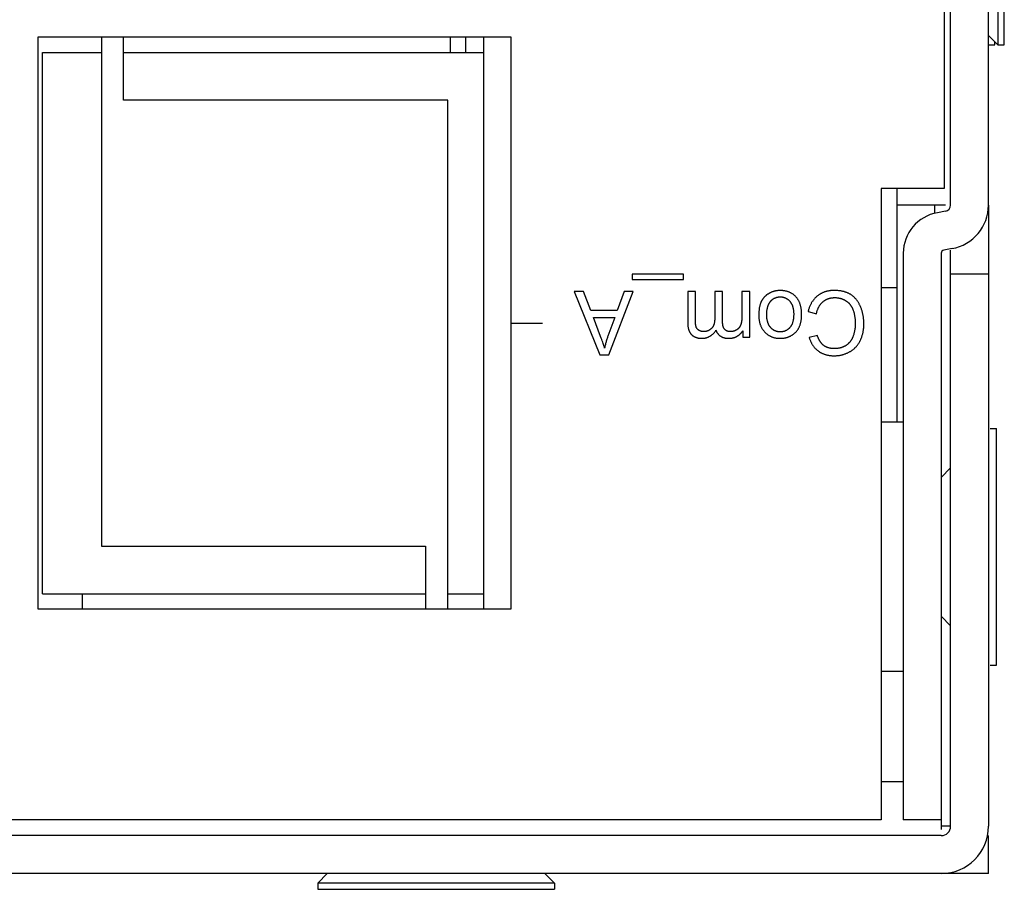
# Model space of a CAD drawing. Units: millimetres. Extents: x 16317 to 18399, y 1968 to 3440.
# Drawn here: x 17284 to 17315, y 2275 to 2302 of the extents above; entities that cross this region are included whole.
import ezdxf

# ---------------------------------------------------------------- set-up
doc = ezdxf.new("R2010")
doc.units = ezdxf.units.MM
doc.layers.add('02___PRT_ALL_AXES', color=7, linetype='Continuous')

msp = doc.modelspace()

# ---------------------------------------------------------------- linework, layer by layer
at = {"color": 0, "linetype": 'Continuous'}
for p, q in [((17313.092, 2296.516), (17313.092, 2361.941)), ((17314.292, 2296.516), (17314.292, 2361.941)), ((17312.892, 2359.941), (17312.892, 2297.041)), ((17314.592, 2309.091), (17314.592, 2301.591)), ((17314.792, 2301.591), (17314.792, 2309.091)), ((17284.192, 2301.841), (17299.162, 2301.841)), ((17284.192, 2283.711), (17284.192, 2301.841)), ((17286.192, 2301.841), (17286.192, 2285.711)), ((17286.892, 2299.841), (17286.892, 2301.841)), ((17297.251, 2301.344), (17297.251, 2301.841)), ((17297.734, 2301.344), (17297.734, 2301.841)), ((17298.292, 2301.841), (17298.292, 2283.711)), ((17299.162, 2301.841), (17299.162, 2283.711)), ((17314.292, 2301.891), (17314.592, 2301.591)), ((17314.292, 2301.591), (17314.492, 2301.591)), ((17314.492, 2301.591), (17314.492, 2301.691)), ((17314.592, 2301.591), (17314.792, 2301.591)), ((17284.322, 2301.344), (17286.192, 2301.344)), ((17284.322, 2284.199), (17284.322, 2301.344)), ((17286.892, 2301.344), (17298.292, 2301.344)), ((17297.162, 2299.841), (17286.892, 2299.841)), ((17297.162, 2283.711), (17297.162, 2299.841)), ((17312.892, 2297.041), (17310.892, 2297.041)), ((17310.892, 2297.041), (17310.892, 2277.041)), ((17311.392, 2297.041), (17311.392, 2289.641)), ((17312.927, 2296.516), (17311.382, 2296.516)), ((17312.592, 2296.274), (17312.592, 2296.516)), ((17314.292, 2296.516), (17314.292, 2276.841)), ((17312.927, 2296.319), (17312.671, 2296.274)), ((17311.592, 2294.988), (17311.592, 2277.041)), ((17312.792, 2294.988), (17312.792, 2276.739)), ((17313.136, 2295.137), (17312.88, 2295.092)), ((17313.092, 2276.841), (17313.092, 2295.092)), ((17304.626, 2294.332), (17302.999, 2294.332)), ((17302.999, 2294.332), (17302.999, 2294.154)), ((17304.626, 2294.154), (17304.626, 2294.332)), ((17313.092, 2294.341), (17314.292, 2294.341)), ((17302.999, 2294.154), (17304.626, 2294.154)), ((17301.464, 2293.776), (17301.162, 2293.776)), ((17301.162, 2293.776), (17301.981, 2291.776)), ((17301.697, 2293.171), (17301.464, 2293.776)), ((17302.266, 2291.776), (17303.034, 2293.776)), ((17302.753, 2293.776), (17302.533, 2293.171)), ((17303.034, 2293.776), (17302.753, 2293.776)), ((17305.008, 2293.776), (17304.764, 2293.776)), ((17304.764, 2293.776), (17304.764, 2292.781)), ((17305.008, 2292.858), (17305.008, 2293.776)), ((17305.866, 2293.776), (17305.621, 2293.776)), ((17305.866, 2292.835), (17305.866, 2293.776)), ((17306.727, 2293.776), (17306.482, 2293.776)), ((17306.727, 2292.328), (17306.727, 2293.776)), ((17302.533, 2293.171), (17301.697, 2293.171)), ((17308.576, 2293.142), (17308.84, 2293.075)), ((17299.162, 2292.776), (17300.162, 2292.776)), ((17301.779, 2292.955), (17302.457, 2292.955)), ((17302.457, 2292.955), (17302.237, 2292.368)), ((17306.508, 2292.531), (17306.508, 2292.328)), ((17306.508, 2292.328), (17306.727, 2292.328)), ((17308.87, 2292.386), (17308.61, 2292.325)), ((17301.981, 2291.776), (17302.266, 2291.776)), ((17314.342, 2289.441), (17314.542, 2289.441)), ((17314.542, 2281.941), (17314.542, 2289.441)), ((17312.792, 2287.891), (17313.092, 2288.191)), ((17286.192, 2285.711), (17296.462, 2285.711)), ((17296.462, 2285.711), (17296.462, 2283.711)), ((17284.322, 2284.199), (17296.462, 2284.199)), ((17285.592, 2283.711), (17285.592, 2284.199)), ((17297.162, 2284.199), (17298.292, 2284.199)), ((17299.162, 2283.711), (17284.192, 2283.711)), ((17312.792, 2283.491), (17313.092, 2283.191)), ((17314.342, 2281.941), (17314.542, 2281.941)), ((17311.592, 2278.241), (17310.892, 2278.241)), ((17310.892, 2277.041), (16817.692, 2277.041)), ((17312.792, 2277.041), (17311.592, 2277.041)), ((17313.092, 2276.841), (17312.792, 2276.841)), ((17312.792, 2276.541), (16815.792, 2276.541)), ((17314.292, 2275.341), (17314.292, 2276.541)), ((17314.292, 2275.341), (16814.292, 2275.341)), ((17293.342, 2275.341), (17293.042, 2275.041)), ((17300.242, 2275.341), (17300.542, 2275.041)), ((17300.542, 2275.041), (17293.042, 2275.041)), ((17293.042, 2275.041), (17293.042, 2274.841)), ((17300.542, 2275.041), (17300.542, 2274.841)), ((17293.042, 2274.841), (17300.542, 2274.841))]:
    msp.add_line(p, q, dxfattribs=at)
for points in [[(17305.621, 2293.776), (17305.621, 2292.933), (17305.621, 2292.917), (17305.62, 2292.901), (17305.62, 2292.886), (17305.619, 2292.871), (17305.617, 2292.857), (17305.616, 2292.843), (17305.614, 2292.83), (17305.613, 2292.817), (17305.611, 2292.804), (17305.608, 2292.792), (17305.606, 2292.78), (17305.603, 2292.769), (17305.601, 2292.758), (17305.597, 2292.747), (17305.594, 2292.737), (17305.591, 2292.727), (17305.587, 2292.717), (17305.584, 2292.708), (17305.58, 2292.699), (17305.576, 2292.69), (17305.572, 2292.681), (17305.567, 2292.673), (17305.563, 2292.665), (17305.558, 2292.657), (17305.553, 2292.65), (17305.548, 2292.643), (17305.543, 2292.635), (17305.537, 2292.629), (17305.532, 2292.622), (17305.526, 2292.616), (17305.52, 2292.61)], [(17306.482, 2293.776), (17306.482, 2293.007), (17306.481, 2292.986), (17306.481, 2292.966), (17306.48, 2292.946), (17306.479, 2292.928), (17306.478, 2292.91), (17306.477, 2292.893), (17306.475, 2292.877), (17306.473, 2292.861), (17306.472, 2292.847), (17306.47, 2292.832), (17306.467, 2292.819), (17306.465, 2292.806), (17306.463, 2292.794), (17306.46, 2292.782), (17306.458, 2292.771), (17306.455, 2292.76), (17306.452, 2292.75), (17306.449, 2292.74), (17306.446, 2292.731), (17306.442, 2292.722)], [(17307.344, 2293.72), (17307.341, 2293.719), (17307.33, 2293.712), (17307.318, 2293.706), (17307.307, 2293.698), (17307.296, 2293.691), (17307.285, 2293.684), (17307.274, 2293.676), (17307.264, 2293.668), (17307.254, 2293.66), (17307.244, 2293.652), (17307.234, 2293.644), (17307.225, 2293.635), (17307.215, 2293.627), (17307.206, 2293.618), (17307.197, 2293.609), (17307.193, 2293.604), (17307.189, 2293.599), (17307.18, 2293.59), (17307.172, 2293.58), (17307.164, 2293.57), (17307.156, 2293.56), (17307.148, 2293.55), (17307.141, 2293.539), (17307.133, 2293.529), (17307.126, 2293.518), (17307.119, 2293.507), (17307.112, 2293.495), (17307.106, 2293.484), (17307.1, 2293.472)], [(17307.69, 2293.809), (17307.675, 2293.809), (17307.66, 2293.808), (17307.645, 2293.808), (17307.63, 2293.807), (17307.616, 2293.805), (17307.601, 2293.804), (17307.587, 2293.802), (17307.573, 2293.8), (17307.558, 2293.797), (17307.544, 2293.794), (17307.53, 2293.791), (17307.516, 2293.788), (17307.503, 2293.785), (17307.489, 2293.781), (17307.482, 2293.779), (17307.475, 2293.777), (17307.462, 2293.772), (17307.448, 2293.768), (17307.435, 2293.763), (17307.422, 2293.757), (17307.408, 2293.752), (17307.395, 2293.746), (17307.382, 2293.74), (17307.369, 2293.734), (17307.357, 2293.727), (17307.344, 2293.72)], [(17308.186, 2293.614), (17308.174, 2293.626), (17308.162, 2293.638), (17308.15, 2293.649), (17308.138, 2293.66), (17308.125, 2293.67), (17308.112, 2293.68), (17308.1, 2293.689), (17308.086, 2293.699), (17308.073, 2293.707), (17308.06, 2293.716), (17308.046, 2293.724), (17308.032, 2293.731), (17308.018, 2293.739), (17308.003, 2293.746), (17307.989, 2293.752), (17307.974, 2293.759), (17307.959, 2293.765), (17307.943, 2293.77), (17307.928, 2293.775), (17307.912, 2293.78), (17307.895, 2293.785), (17307.879, 2293.789), (17307.862, 2293.792), (17307.845, 2293.796), (17307.828, 2293.799), (17307.81, 2293.801), (17307.792, 2293.804), (17307.773, 2293.806), (17307.755, 2293.807), (17307.735, 2293.808), (17307.716, 2293.809), (17307.696, 2293.809), (17307.69, 2293.809)], [(17309.404, 2293.811), (17309.399, 2293.811), (17309.377, 2293.81), (17309.355, 2293.809), (17309.333, 2293.808), (17309.312, 2293.807), (17309.291, 2293.805), (17309.271, 2293.802), (17309.251, 2293.799), (17309.231, 2293.796), (17309.211, 2293.793), (17309.192, 2293.789), (17309.173, 2293.784), (17309.155, 2293.78), (17309.136, 2293.774), (17309.118, 2293.769), (17309.1, 2293.763), (17309.083, 2293.757), (17309.066, 2293.75), (17309.049, 2293.743), (17309.032, 2293.736), (17309.015, 2293.728), (17308.999, 2293.72), (17308.983, 2293.711), (17308.967, 2293.702), (17308.959, 2293.697), (17308.951, 2293.693), (17308.936, 2293.683), (17308.921, 2293.673), (17308.905, 2293.662), (17308.891, 2293.651), (17308.876, 2293.64)], [(17309.93, 2293.68), (17309.916, 2293.689), (17309.901, 2293.697), (17309.886, 2293.706), (17309.871, 2293.714), (17309.855, 2293.722), (17309.839, 2293.729), (17309.823, 2293.736), (17309.806, 2293.743), (17309.788, 2293.75), (17309.771, 2293.756), (17309.753, 2293.762), (17309.734, 2293.768), (17309.715, 2293.773), (17309.696, 2293.778), (17309.676, 2293.783), (17309.656, 2293.787), (17309.635, 2293.791), (17309.614, 2293.795), (17309.592, 2293.798), (17309.57, 2293.801), (17309.547, 2293.804), (17309.524, 2293.806), (17309.5, 2293.807), (17309.475, 2293.809), (17309.45, 2293.81), (17309.425, 2293.81), (17309.404, 2293.811)], [(17310.239, 2293.298), (17310.235, 2293.306), (17310.227, 2293.325), (17310.218, 2293.343), (17310.209, 2293.361), (17310.2, 2293.379), (17310.191, 2293.396), (17310.181, 2293.412), (17310.172, 2293.429), (17310.162, 2293.445), (17310.151, 2293.46), (17310.141, 2293.475), (17310.13, 2293.49), (17310.12, 2293.504), (17310.108, 2293.518), (17310.097, 2293.532), (17310.086, 2293.545), (17310.074, 2293.558), (17310.062, 2293.571), (17310.05, 2293.583), (17310.038, 2293.595), (17310.025, 2293.607), (17310.012, 2293.618), (17309.999, 2293.629), (17309.986, 2293.64), (17309.972, 2293.65), (17309.959, 2293.66), (17309.945, 2293.67), (17309.938, 2293.675), (17309.93, 2293.68)], [(17307.1, 2293.472), (17307.094, 2293.46), (17307.088, 2293.448), (17307.082, 2293.435), (17307.076, 2293.421), (17307.071, 2293.408), (17307.066, 2293.393), (17307.061, 2293.378), (17307.056, 2293.363), (17307.052, 2293.347), (17307.047, 2293.331), (17307.043, 2293.314), (17307.039, 2293.297), (17307.036, 2293.279), (17307.032, 2293.26), (17307.029, 2293.241), (17307.027, 2293.222), (17307.024, 2293.201), (17307.022, 2293.18), (17307.02, 2293.159), (17307.018, 2293.137), (17307.017, 2293.114), (17307.016, 2293.09), (17307.015, 2293.066), (17307.015, 2293.041), (17307.015, 2293.032)], [(17307.267, 2293.044), (17307.268, 2293.062), (17307.268, 2293.082), (17307.269, 2293.103), (17307.27, 2293.122), (17307.271, 2293.141), (17307.273, 2293.16), (17307.275, 2293.177), (17307.277, 2293.195), (17307.28, 2293.212), (17307.283, 2293.228), (17307.286, 2293.244), (17307.289, 2293.259), (17307.293, 2293.274), (17307.297, 2293.289), (17307.301, 2293.303), (17307.305, 2293.316), (17307.31, 2293.329), (17307.315, 2293.342), (17307.32, 2293.355), (17307.325, 2293.367), (17307.33, 2293.378), (17307.336, 2293.39), (17307.342, 2293.4), (17307.348, 2293.411), (17307.355, 2293.421), (17307.361, 2293.431), (17307.368, 2293.441), (17307.375, 2293.45), (17307.382, 2293.459), (17307.389, 2293.468)], [(17307.389, 2293.468), (17307.391, 2293.469), (17307.398, 2293.478), (17307.406, 2293.486), (17307.414, 2293.494), (17307.422, 2293.502), (17307.43, 2293.509), (17307.438, 2293.516), (17307.446, 2293.523), (17307.454, 2293.529), (17307.463, 2293.535), (17307.471, 2293.541), (17307.479, 2293.547), (17307.488, 2293.552), (17307.497, 2293.557), (17307.505, 2293.562), (17307.514, 2293.567), (17307.523, 2293.571), (17307.532, 2293.575), (17307.537, 2293.577), (17307.541, 2293.579), (17307.55, 2293.582), (17307.56, 2293.586), (17307.569, 2293.589), (17307.579, 2293.592), (17307.588, 2293.594), (17307.598, 2293.597), (17307.608, 2293.599), (17307.618, 2293.601), (17307.629, 2293.603), (17307.639, 2293.604), (17307.649, 2293.605), (17307.66, 2293.606), (17307.671, 2293.607), (17307.682, 2293.607), (17307.693, 2293.607)], [(17307.693, 2293.607), (17307.695, 2293.607), (17307.707, 2293.607), (17307.718, 2293.607), (17307.729, 2293.606), (17307.74, 2293.605), (17307.751, 2293.604), (17307.761, 2293.602), (17307.772, 2293.601), (17307.782, 2293.599), (17307.792, 2293.596), (17307.802, 2293.594), (17307.812, 2293.591), (17307.822, 2293.588), (17307.831, 2293.585), (17307.841, 2293.582), (17307.85, 2293.578), (17307.859, 2293.574), (17307.868, 2293.57), (17307.877, 2293.566), (17307.882, 2293.564), (17307.886, 2293.561), (17307.895, 2293.556), (17307.903, 2293.551), (17307.912, 2293.546), (17307.92, 2293.54), (17307.929, 2293.535), (17307.937, 2293.529), (17307.945, 2293.522), (17307.953, 2293.516), (17307.961, 2293.509), (17307.969, 2293.501), (17307.976, 2293.494), (17307.984, 2293.486), (17307.992, 2293.478), (17307.999, 2293.47)], [(17307.999, 2293.47), (17308.006, 2293.461), (17308.014, 2293.452), (17308.021, 2293.443), (17308.027, 2293.433), (17308.034, 2293.424), (17308.04, 2293.413), (17308.046, 2293.403), (17308.052, 2293.392), (17308.058, 2293.381), (17308.063, 2293.369), (17308.068, 2293.358), (17308.073, 2293.345), (17308.078, 2293.333), (17308.083, 2293.32), (17308.087, 2293.307), (17308.091, 2293.293), (17308.095, 2293.279), (17308.098, 2293.264), (17308.102, 2293.249), (17308.105, 2293.233), (17308.108, 2293.217), (17308.11, 2293.201), (17308.112, 2293.184), (17308.115, 2293.166), (17308.116, 2293.148), (17308.118, 2293.13), (17308.119, 2293.11), (17308.12, 2293.091), (17308.12, 2293.07), (17308.12, 2293.052)], [(17308.373, 2293.055), (17308.372, 2293.081), (17308.371, 2293.106), (17308.37, 2293.13), (17308.369, 2293.154), (17308.367, 2293.178), (17308.364, 2293.2), (17308.361, 2293.222), (17308.358, 2293.244), (17308.354, 2293.265), (17308.35, 2293.286), (17308.346, 2293.306), (17308.341, 2293.325), (17308.336, 2293.344), (17308.331, 2293.362), (17308.325, 2293.38), (17308.319, 2293.398), (17308.312, 2293.415), (17308.305, 2293.432), (17308.298, 2293.448), (17308.291, 2293.464), (17308.283, 2293.479), (17308.275, 2293.494), (17308.266, 2293.509), (17308.257, 2293.524), (17308.248, 2293.538), (17308.239, 2293.551), (17308.229, 2293.564), (17308.219, 2293.577), (17308.208, 2293.59), (17308.197, 2293.602), (17308.186, 2293.614)], [(17308.876, 2293.64), (17308.861, 2293.628), (17308.847, 2293.616), (17308.833, 2293.604), (17308.82, 2293.591), (17308.806, 2293.577), (17308.793, 2293.564), (17308.781, 2293.55), (17308.768, 2293.536), (17308.756, 2293.521), (17308.744, 2293.506), (17308.733, 2293.491), (17308.722, 2293.475), (17308.711, 2293.458), (17308.7, 2293.442), (17308.69, 2293.425), (17308.679, 2293.407), (17308.67, 2293.389), (17308.66, 2293.371), (17308.651, 2293.352), (17308.642, 2293.333), (17308.633, 2293.313), (17308.625, 2293.292), (17308.616, 2293.271), (17308.609, 2293.25), (17308.601, 2293.228), (17308.594, 2293.205), (17308.587, 2293.182), (17308.58, 2293.159), (17308.576, 2293.142)], [(17308.84, 2293.075), (17308.845, 2293.093), (17308.849, 2293.111), (17308.854, 2293.129), (17308.859, 2293.147), (17308.864, 2293.164), (17308.869, 2293.18), (17308.875, 2293.196), (17308.881, 2293.212), (17308.887, 2293.227), (17308.893, 2293.242), (17308.899, 2293.256), (17308.906, 2293.27), (17308.913, 2293.284), (17308.92, 2293.297), (17308.927, 2293.31), (17308.935, 2293.322), (17308.942, 2293.334), (17308.95, 2293.346), (17308.958, 2293.358), (17308.966, 2293.369), (17308.975, 2293.38), (17308.983, 2293.39), (17308.992, 2293.401), (17309.001, 2293.411), (17309.01, 2293.42), (17309.02, 2293.43), (17309.029, 2293.439), (17309.039, 2293.447), (17309.049, 2293.456)], [(17309.049, 2293.456), (17309.06, 2293.464), (17309.07, 2293.472), (17309.081, 2293.48), (17309.092, 2293.488), (17309.103, 2293.495), (17309.114, 2293.502), (17309.125, 2293.509), (17309.136, 2293.515), (17309.148, 2293.521), (17309.16, 2293.527), (17309.171, 2293.533), (17309.183, 2293.538), (17309.195, 2293.543), (17309.208, 2293.547), (17309.22, 2293.552), (17309.233, 2293.556), (17309.246, 2293.56), (17309.259, 2293.563), (17309.272, 2293.567), (17309.285, 2293.57), (17309.299, 2293.573), (17309.312, 2293.575), (17309.326, 2293.577), (17309.341, 2293.579), (17309.355, 2293.581), (17309.37, 2293.582), (17309.384, 2293.583), (17309.399, 2293.584), (17309.415, 2293.584), (17309.426, 2293.584)], [(17309.426, 2293.584), (17309.428, 2293.584), (17309.443, 2293.584), (17309.457, 2293.583), (17309.471, 2293.583), (17309.484, 2293.582), (17309.498, 2293.58), (17309.512, 2293.579), (17309.525, 2293.577), (17309.539, 2293.575), (17309.552, 2293.572), (17309.565, 2293.57), (17309.578, 2293.567), (17309.591, 2293.564), (17309.604, 2293.56), (17309.617, 2293.556), (17309.63, 2293.552), (17309.642, 2293.548), (17309.655, 2293.544), (17309.668, 2293.539), (17309.68, 2293.534), (17309.692, 2293.528), (17309.705, 2293.523), (17309.717, 2293.517), (17309.729, 2293.511), (17309.741, 2293.504), (17309.754, 2293.497), (17309.766, 2293.49)], [(17309.766, 2293.49), (17309.776, 2293.484), (17309.787, 2293.477), (17309.797, 2293.47), (17309.807, 2293.462), (17309.817, 2293.455), (17309.827, 2293.447), (17309.837, 2293.439), (17309.846, 2293.431), (17309.855, 2293.423), (17309.864, 2293.414), (17309.873, 2293.405), (17309.881, 2293.397), (17309.889, 2293.387), (17309.898, 2293.378), (17309.906, 2293.368), (17309.913, 2293.358), (17309.921, 2293.348), (17309.928, 2293.338), (17309.936, 2293.327), (17309.943, 2293.316), (17309.949, 2293.305), (17309.956, 2293.294), (17309.962, 2293.282), (17309.969, 2293.27), (17309.975, 2293.258), (17309.981, 2293.245), (17309.986, 2293.233), (17309.992, 2293.219), (17309.997, 2293.206)], [(17308.12, 2293.052), (17308.12, 2293.032), (17308.119, 2293.012), (17308.119, 2292.992), (17308.118, 2292.973), (17308.116, 2292.955), (17308.114, 2292.937), (17308.112, 2292.919), (17308.11, 2292.903), (17308.108, 2292.886), (17308.105, 2292.87), (17308.102, 2292.855), (17308.098, 2292.84), (17308.095, 2292.826), (17308.091, 2292.812), (17308.087, 2292.798), (17308.082, 2292.785), (17308.078, 2292.772), (17308.073, 2292.759), (17308.068, 2292.747), (17308.063, 2292.736), (17308.057, 2292.724), (17308.052, 2292.713), (17308.046, 2292.702), (17308.04, 2292.692), (17308.034, 2292.682), (17308.027, 2292.672), (17308.02, 2292.663), (17308.013, 2292.653), (17308.006, 2292.645), (17307.999, 2292.636)], [(17308.149, 2292.456), (17308.161, 2292.467), (17308.174, 2292.479), (17308.186, 2292.491), (17308.197, 2292.503), (17308.208, 2292.516), (17308.219, 2292.529), (17308.23, 2292.542), (17308.24, 2292.556), (17308.25, 2292.57), (17308.259, 2292.585), (17308.268, 2292.6), (17308.277, 2292.615), (17308.285, 2292.631), (17308.293, 2292.647), (17308.301, 2292.663), (17308.308, 2292.68), (17308.315, 2292.698), (17308.322, 2292.716), (17308.328, 2292.734), (17308.334, 2292.753), (17308.339, 2292.773), (17308.344, 2292.792), (17308.349, 2292.813), (17308.353, 2292.834), (17308.357, 2292.856), (17308.361, 2292.878), (17308.364, 2292.901), (17308.366, 2292.924), (17308.369, 2292.948), (17308.37, 2292.973), (17308.371, 2292.998), (17308.372, 2293.024), (17308.373, 2293.051), (17308.373, 2293.055)], [(17309.997, 2293.206), (17310.004, 2293.189), (17310.01, 2293.172), (17310.016, 2293.154), (17310.021, 2293.136), (17310.027, 2293.118), (17310.032, 2293.099), (17310.036, 2293.08), (17310.041, 2293.061), (17310.045, 2293.041), (17310.049, 2293.021), (17310.052, 2293.001), (17310.056, 2292.98), (17310.059, 2292.958), (17310.061, 2292.937), (17310.064, 2292.915), (17310.066, 2292.892), (17310.067, 2292.869), (17310.069, 2292.846), (17310.07, 2292.822), (17310.071, 2292.797), (17310.071, 2292.773), (17310.071, 2292.76)], [(17310.344, 2292.761), (17310.344, 2292.776), (17310.343, 2292.802), (17310.342, 2292.828), (17310.341, 2292.853), (17310.339, 2292.878), (17310.337, 2292.904), (17310.335, 2292.928), (17310.332, 2292.953), (17310.328, 2292.977), (17310.325, 2293.002), (17310.32, 2293.025), (17310.316, 2293.049), (17310.311, 2293.073), (17310.305, 2293.096), (17310.3, 2293.119), (17310.293, 2293.142), (17310.287, 2293.165), (17310.28, 2293.187), (17310.272, 2293.21), (17310.265, 2293.232), (17310.256, 2293.254), (17310.248, 2293.276), (17310.239, 2293.298)], [(17302.041, 2292.258), (17302.024, 2292.304), (17302.006, 2292.352), (17301.779, 2292.955)], [(17304.764, 2292.781), (17304.764, 2292.763), (17304.765, 2292.746), (17304.765, 2292.73), (17304.766, 2292.714), (17304.768, 2292.698), (17304.769, 2292.683), (17304.771, 2292.668), (17304.773, 2292.653), (17304.776, 2292.639), (17304.778, 2292.626), (17304.781, 2292.612), (17304.784, 2292.599), (17304.787, 2292.587), (17304.791, 2292.575), (17304.794, 2292.563), (17304.798, 2292.551), (17304.802, 2292.54), (17304.807, 2292.529), (17304.811, 2292.519), (17304.816, 2292.509), (17304.821, 2292.499), (17304.826, 2292.489), (17304.831, 2292.48), (17304.837, 2292.471), (17304.842, 2292.462), (17304.848, 2292.454), (17304.854, 2292.445), (17304.861, 2292.438), (17304.867, 2292.43), (17304.874, 2292.422), (17304.88, 2292.415)], [(17305.033, 2292.652), (17305.031, 2292.658), (17305.029, 2292.664), (17305.027, 2292.67), (17305.025, 2292.677), (17305.023, 2292.684), (17305.022, 2292.691), (17305.02, 2292.699), (17305.019, 2292.708), (17305.017, 2292.717), (17305.016, 2292.726), (17305.014, 2292.737), (17305.013, 2292.747), (17305.012, 2292.759), (17305.011, 2292.771), (17305.01, 2292.783), (17305.01, 2292.797), (17305.009, 2292.811), (17305.009, 2292.826), (17305.008, 2292.841), (17305.008, 2292.858)], [(17305.927, 2292.59), (17305.923, 2292.595), (17305.919, 2292.601), (17305.916, 2292.607), (17305.912, 2292.612), (17305.909, 2292.619), (17305.905, 2292.625), (17305.902, 2292.632), (17305.899, 2292.639), (17305.896, 2292.646), (17305.893, 2292.653), (17305.891, 2292.661), (17305.888, 2292.669), (17305.886, 2292.677), (17305.883, 2292.685), (17305.881, 2292.694), (17305.879, 2292.703), (17305.877, 2292.712), (17305.875, 2292.722), (17305.874, 2292.732), (17305.872, 2292.742), (17305.871, 2292.753), (17305.87, 2292.763), (17305.869, 2292.775), (17305.868, 2292.786), (17305.867, 2292.798), (17305.867, 2292.811), (17305.866, 2292.823), (17305.866, 2292.835)], [(17307.015, 2293.032), (17307.015, 2293.026), (17307.015, 2293.003), (17307.016, 2292.98), (17307.017, 2292.958), (17307.019, 2292.936), (17307.021, 2292.914), (17307.024, 2292.893), (17307.026, 2292.873), (17307.03, 2292.853), (17307.033, 2292.833), (17307.037, 2292.814), (17307.042, 2292.795), (17307.047, 2292.777), (17307.052, 2292.759), (17307.057, 2292.741), (17307.063, 2292.724), (17307.069, 2292.707), (17307.076, 2292.691), (17307.083, 2292.674), (17307.09, 2292.658), (17307.098, 2292.643), (17307.106, 2292.628), (17307.114, 2292.613), (17307.123, 2292.598), (17307.132, 2292.584), (17307.141, 2292.57), (17307.151, 2292.556), (17307.156, 2292.549), (17307.161, 2292.543), (17307.171, 2292.529), (17307.182, 2292.517), (17307.193, 2292.504), (17307.205, 2292.492)], [(17307.39, 2292.637), (17307.383, 2292.646), (17307.375, 2292.655), (17307.368, 2292.664), (17307.362, 2292.674), (17307.355, 2292.684), (17307.349, 2292.694), (17307.342, 2292.704), (17307.336, 2292.715), (17307.331, 2292.726), (17307.325, 2292.737), (17307.32, 2292.749), (17307.315, 2292.761), (17307.31, 2292.773), (17307.306, 2292.786), (17307.301, 2292.799), (17307.297, 2292.812), (17307.293, 2292.826), (17307.29, 2292.84), (17307.286, 2292.854), (17307.283, 2292.869), (17307.28, 2292.884), (17307.278, 2292.9), (17307.275, 2292.916), (17307.273, 2292.933), (17307.272, 2292.95), (17307.27, 2292.967), (17307.269, 2292.985), (17307.268, 2293.004), (17307.268, 2293.023), (17307.267, 2293.042), (17307.267, 2293.044)], [(17310.071, 2292.76), (17310.071, 2292.757), (17310.071, 2292.737), (17310.07, 2292.718), (17310.069, 2292.698), (17310.068, 2292.679), (17310.067, 2292.659), (17310.065, 2292.64), (17310.063, 2292.621), (17310.061, 2292.601), (17310.058, 2292.582), (17310.055, 2292.563), (17310.052, 2292.544), (17310.048, 2292.525), (17310.044, 2292.507), (17310.04, 2292.488), (17310.036, 2292.469), (17310.031, 2292.45), (17310.026, 2292.432), (17310.021, 2292.413), (17310.015, 2292.395), (17310.009, 2292.376)], [(17310.225, 2292.217), (17310.234, 2292.236), (17310.243, 2292.255), (17310.252, 2292.274), (17310.26, 2292.293), (17310.268, 2292.313), (17310.275, 2292.333), (17310.282, 2292.354), (17310.289, 2292.374), (17310.295, 2292.395), (17310.301, 2292.417), (17310.307, 2292.438), (17310.312, 2292.46), (17310.317, 2292.482), (17310.321, 2292.505), (17310.325, 2292.528), (17310.329, 2292.552), (17310.332, 2292.575), (17310.335, 2292.599), (17310.338, 2292.624), (17310.34, 2292.649), (17310.341, 2292.674), (17310.343, 2292.7), (17310.343, 2292.726), (17310.344, 2292.752), (17310.344, 2292.761)], [(17305.119, 2292.548), (17305.116, 2292.55), (17305.112, 2292.553), (17305.108, 2292.556), (17305.104, 2292.559), (17305.1, 2292.562), (17305.096, 2292.565), (17305.092, 2292.568), (17305.088, 2292.572), (17305.085, 2292.575), (17305.081, 2292.578), (17305.078, 2292.582), (17305.074, 2292.585), (17305.071, 2292.588), (17305.068, 2292.592), (17305.065, 2292.596), (17305.062, 2292.599), (17305.059, 2292.603), (17305.057, 2292.607), (17305.054, 2292.61), (17305.052, 2292.614), (17305.049, 2292.618), (17305.047, 2292.622), (17305.045, 2292.626), (17305.042, 2292.63), (17305.04, 2292.635), (17305.038, 2292.639), (17305.036, 2292.643), (17305.035, 2292.648), (17305.033, 2292.652)], [(17305.266, 2292.508), (17305.261, 2292.508), (17305.254, 2292.508), (17305.248, 2292.508), (17305.242, 2292.509), (17305.236, 2292.509), (17305.23, 2292.51), (17305.224, 2292.51), (17305.218, 2292.511), (17305.212, 2292.512), (17305.206, 2292.513), (17305.201, 2292.514), (17305.195, 2292.516), (17305.19, 2292.517), (17305.184, 2292.519), (17305.179, 2292.52), (17305.174, 2292.522), (17305.168, 2292.524), (17305.163, 2292.526), (17305.158, 2292.528), (17305.153, 2292.53), (17305.148, 2292.532), (17305.143, 2292.535), (17305.141, 2292.536), (17305.138, 2292.537), (17305.133, 2292.54), (17305.129, 2292.542), (17305.124, 2292.545), (17305.119, 2292.548)], [(17305.212, 2292.295), (17305.227, 2292.295), (17305.242, 2292.296), (17305.257, 2292.297), (17305.272, 2292.298), (17305.287, 2292.3), (17305.301, 2292.302), (17305.316, 2292.305), (17305.33, 2292.307), (17305.343, 2292.311), (17305.357, 2292.314), (17305.371, 2292.319), (17305.384, 2292.323), (17305.397, 2292.328), (17305.403, 2292.33), (17305.41, 2292.333), (17305.423, 2292.339), (17305.435, 2292.345), (17305.448, 2292.351), (17305.46, 2292.358), (17305.472, 2292.365), (17305.485, 2292.372), (17305.496, 2292.38), (17305.508, 2292.389), (17305.52, 2292.397), (17305.532, 2292.407), (17305.543, 2292.416), (17305.555, 2292.426), (17305.566, 2292.437), (17305.577, 2292.448), (17305.588, 2292.459), (17305.599, 2292.471), (17305.61, 2292.484), (17305.621, 2292.497), (17305.631, 2292.51), (17305.642, 2292.524), (17305.652, 2292.539), (17305.659, 2292.549)], [(17305.52, 2292.61), (17305.514, 2292.603), (17305.507, 2292.597), (17305.501, 2292.591), (17305.494, 2292.586), (17305.487, 2292.58), (17305.48, 2292.575), (17305.473, 2292.57), (17305.466, 2292.565), (17305.459, 2292.56), (17305.452, 2292.556), (17305.445, 2292.552), (17305.437, 2292.548), (17305.43, 2292.544), (17305.422, 2292.54), (17305.415, 2292.537), (17305.407, 2292.533), (17305.399, 2292.53), (17305.391, 2292.527), (17305.383, 2292.525), (17305.374, 2292.522), (17305.366, 2292.52), (17305.358, 2292.518), (17305.349, 2292.516), (17305.34, 2292.514), (17305.331, 2292.513), (17305.322, 2292.511), (17305.313, 2292.51), (17305.304, 2292.509), (17305.294, 2292.509), (17305.285, 2292.508), (17305.275, 2292.508), (17305.266, 2292.508)], [(17305.659, 2292.549), (17305.661, 2292.543), (17305.664, 2292.534), (17305.668, 2292.526), (17305.671, 2292.518), (17305.675, 2292.51), (17305.679, 2292.503), (17305.683, 2292.495), (17305.687, 2292.488), (17305.691, 2292.48), (17305.695, 2292.473), (17305.7, 2292.466), (17305.705, 2292.459), (17305.709, 2292.453), (17305.714, 2292.446), (17305.719, 2292.44), (17305.725, 2292.433), (17305.73, 2292.427), (17305.735, 2292.421), (17305.738, 2292.418), (17305.741, 2292.415), (17305.747, 2292.409), (17305.753, 2292.403), (17305.759, 2292.398), (17305.765, 2292.392), (17305.771, 2292.387), (17305.778, 2292.382), (17305.784, 2292.377), (17305.791, 2292.372), (17305.798, 2292.367), (17305.805, 2292.362)], [(17306.123, 2292.508), (17306.118, 2292.508), (17306.109, 2292.508), (17306.101, 2292.508), (17306.093, 2292.509), (17306.085, 2292.509), (17306.078, 2292.51), (17306.07, 2292.511), (17306.063, 2292.512), (17306.056, 2292.513), (17306.049, 2292.515), (17306.043, 2292.516), (17306.036, 2292.518), (17306.03, 2292.52), (17306.024, 2292.522), (17306.018, 2292.524), (17306.012, 2292.526), (17306.006, 2292.528), (17306.001, 2292.53), (17305.996, 2292.533), (17305.99, 2292.536), (17305.985, 2292.538), (17305.98, 2292.541), (17305.975, 2292.544), (17305.971, 2292.547), (17305.966, 2292.551), (17305.962, 2292.554), (17305.957, 2292.557), (17305.953, 2292.561), (17305.949, 2292.565), (17305.945, 2292.569), (17305.941, 2292.573), (17305.937, 2292.577), (17305.934, 2292.581), (17305.93, 2292.585), (17305.927, 2292.59)], [(17306.315, 2292.563), (17306.312, 2292.561), (17306.305, 2292.557), (17306.298, 2292.553), (17306.291, 2292.549), (17306.284, 2292.546), (17306.277, 2292.542), (17306.27, 2292.539), (17306.263, 2292.536), (17306.256, 2292.533), (17306.249, 2292.53), (17306.242, 2292.528), (17306.235, 2292.525), (17306.228, 2292.523), (17306.22, 2292.521), (17306.213, 2292.519), (17306.206, 2292.517), (17306.198, 2292.516), (17306.191, 2292.514), (17306.184, 2292.513), (17306.176, 2292.512), (17306.169, 2292.51), (17306.161, 2292.51), (17306.154, 2292.509), (17306.146, 2292.508), (17306.138, 2292.508), (17306.131, 2292.508), (17306.123, 2292.508)], [(17306.442, 2292.722), (17306.44, 2292.715), (17306.437, 2292.708), (17306.434, 2292.7), (17306.43, 2292.693), (17306.427, 2292.687), (17306.424, 2292.68), (17306.42, 2292.673), (17306.416, 2292.667), (17306.413, 2292.661), (17306.409, 2292.655), (17306.405, 2292.649), (17306.401, 2292.643), (17306.397, 2292.637), (17306.392, 2292.632), (17306.388, 2292.626), (17306.384, 2292.621), (17306.379, 2292.616), (17306.374, 2292.611), (17306.369, 2292.606), (17306.365, 2292.601), (17306.359, 2292.596), (17306.357, 2292.594), (17306.354, 2292.592), (17306.349, 2292.587), (17306.344, 2292.583), (17306.338, 2292.579), (17306.333, 2292.574), (17306.327, 2292.57), (17306.321, 2292.567), (17306.315, 2292.563)], [(17306.326, 2292.36), (17306.333, 2292.364), (17306.342, 2292.37), (17306.352, 2292.375), (17306.36, 2292.381), (17306.369, 2292.387), (17306.378, 2292.393), (17306.386, 2292.4), (17306.394, 2292.406), (17306.402, 2292.412), (17306.41, 2292.419), (17306.418, 2292.425), (17306.425, 2292.432), (17306.432, 2292.439), (17306.439, 2292.446), (17306.446, 2292.453), (17306.453, 2292.46), (17306.46, 2292.467), (17306.466, 2292.475), (17306.473, 2292.482), (17306.479, 2292.49), (17306.485, 2292.498), (17306.491, 2292.506), (17306.496, 2292.514), (17306.502, 2292.522), (17306.508, 2292.531)], [(17307.205, 2292.492), (17307.217, 2292.48), (17307.229, 2292.468), (17307.241, 2292.457), (17307.254, 2292.446), (17307.267, 2292.435), (17307.279, 2292.425), (17307.292, 2292.416), (17307.305, 2292.406), (17307.319, 2292.397), (17307.332, 2292.389), (17307.346, 2292.381), (17307.36, 2292.373), (17307.374, 2292.366), (17307.389, 2292.359), (17307.403, 2292.352), (17307.418, 2292.346), (17307.433, 2292.34), (17307.448, 2292.334), (17307.464, 2292.329), (17307.479, 2292.324), (17307.495, 2292.319), (17307.512, 2292.315), (17307.528, 2292.312), (17307.545, 2292.308), (17307.562, 2292.305), (17307.579, 2292.302), (17307.597, 2292.3), (17307.615, 2292.298), (17307.633, 2292.297), (17307.652, 2292.296), (17307.671, 2292.295), (17307.69, 2292.295), (17307.696, 2292.295)], [(17307.693, 2292.498), (17307.682, 2292.498), (17307.671, 2292.499), (17307.66, 2292.499), (17307.65, 2292.5), (17307.639, 2292.501), (17307.629, 2292.503), (17307.619, 2292.504), (17307.609, 2292.506), (17307.599, 2292.508), (17307.589, 2292.511), (17307.58, 2292.514), (17307.57, 2292.516), (17307.561, 2292.52), (17307.551, 2292.523), (17307.542, 2292.527), (17307.533, 2292.53), (17307.524, 2292.535), (17307.515, 2292.539), (17307.506, 2292.543), (17307.497, 2292.548), (17307.489, 2292.553), (17307.48, 2292.559), (17307.472, 2292.565), (17307.463, 2292.57), (17307.455, 2292.577), (17307.447, 2292.583), (17307.439, 2292.59), (17307.43, 2292.597), (17307.422, 2292.604), (17307.414, 2292.612), (17307.407, 2292.62), (17307.399, 2292.628), (17307.391, 2292.636), (17307.39, 2292.637)], [(17307.999, 2292.636), (17307.998, 2292.635), (17307.99, 2292.627), (17307.983, 2292.619), (17307.975, 2292.611), (17307.967, 2292.603), (17307.959, 2292.596), (17307.951, 2292.589), (17307.943, 2292.583), (17307.935, 2292.576), (17307.927, 2292.57), (17307.918, 2292.564), (17307.91, 2292.559), (17307.901, 2292.553), (17307.892, 2292.548), (17307.884, 2292.543), (17307.875, 2292.539), (17307.866, 2292.535), (17307.861, 2292.532), (17307.857, 2292.53), (17307.847, 2292.527), (17307.838, 2292.523), (17307.829, 2292.52), (17307.819, 2292.516), (17307.809, 2292.514), (17307.799, 2292.511), (17307.789, 2292.509), (17307.779, 2292.506), (17307.769, 2292.504), (17307.759, 2292.503), (17307.748, 2292.501), (17307.737, 2292.5), (17307.727, 2292.499), (17307.716, 2292.499), (17307.704, 2292.498), (17307.693, 2292.498)], [(17307.696, 2292.295), (17307.714, 2292.295), (17307.732, 2292.296), (17307.75, 2292.297), (17307.767, 2292.298), (17307.785, 2292.3), (17307.802, 2292.302), (17307.818, 2292.304), (17307.835, 2292.307), (17307.851, 2292.31), (17307.867, 2292.314), (17307.883, 2292.318), (17307.899, 2292.322), (17307.914, 2292.326), (17307.929, 2292.331), (17307.944, 2292.336), (17307.959, 2292.342), (17307.974, 2292.348), (17307.988, 2292.354), (17308.003, 2292.361), (17308.017, 2292.367), (17308.031, 2292.375), (17308.044, 2292.382), (17308.058, 2292.39), (17308.071, 2292.399), (17308.085, 2292.407), (17308.098, 2292.416), (17308.111, 2292.426), (17308.123, 2292.435), (17308.136, 2292.446), (17308.149, 2292.456)], [(17302.13, 2291.987), (17302.123, 2292.012), (17302.115, 2292.039), (17302.106, 2292.068), (17302.095, 2292.1), (17302.084, 2292.134), (17302.071, 2292.172), (17302.057, 2292.213), (17302.041, 2292.258)], [(17302.237, 2292.368), (17302.228, 2292.343), (17302.219, 2292.316), (17302.21, 2292.29), (17302.201, 2292.263), (17302.193, 2292.236), (17302.185, 2292.209), (17302.177, 2292.182), (17302.169, 2292.155), (17302.162, 2292.127), (17302.155, 2292.099), (17302.148, 2292.071), (17302.142, 2292.042), (17302.135, 2292.014), (17302.13, 2291.987)], [(17304.88, 2292.415), (17304.888, 2292.408), (17304.895, 2292.401), (17304.902, 2292.394), (17304.91, 2292.388), (17304.914, 2292.385), (17304.918, 2292.382), (17304.926, 2292.376), (17304.934, 2292.37), (17304.943, 2292.364), (17304.951, 2292.359), (17304.96, 2292.354), (17304.969, 2292.349), (17304.978, 2292.344), (17304.988, 2292.339), (17304.997, 2292.335), (17305.007, 2292.331), (17305.017, 2292.327), (17305.028, 2292.323), (17305.038, 2292.319), (17305.049, 2292.316), (17305.06, 2292.313), (17305.071, 2292.31), (17305.083, 2292.308), (17305.095, 2292.305), (17305.107, 2292.303), (17305.119, 2292.301), (17305.131, 2292.299), (17305.144, 2292.298), (17305.158, 2292.297), (17305.171, 2292.296), (17305.185, 2292.295), (17305.199, 2292.295), (17305.212, 2292.295)], [(17305.805, 2292.362), (17305.813, 2292.358), (17305.82, 2292.353), (17305.828, 2292.349), (17305.835, 2292.345), (17305.843, 2292.341), (17305.852, 2292.337), (17305.86, 2292.333), (17305.869, 2292.329), (17305.877, 2292.326), (17305.886, 2292.323), (17305.895, 2292.32), (17305.905, 2292.317), (17305.914, 2292.314), (17305.924, 2292.312), (17305.934, 2292.309), (17305.944, 2292.307), (17305.954, 2292.305), (17305.965, 2292.303), (17305.976, 2292.301), (17305.987, 2292.3), (17305.998, 2292.298), (17306.009, 2292.297), (17306.021, 2292.296), (17306.033, 2292.296), (17306.045, 2292.295), (17306.057, 2292.295), (17306.068, 2292.295)], [(17306.068, 2292.295), (17306.077, 2292.295), (17306.088, 2292.295), (17306.099, 2292.296), (17306.111, 2292.296), (17306.122, 2292.297), (17306.133, 2292.298), (17306.143, 2292.299), (17306.154, 2292.301), (17306.165, 2292.303), (17306.175, 2292.304), (17306.185, 2292.307), (17306.195, 2292.309), (17306.205, 2292.311), (17306.215, 2292.314), (17306.225, 2292.317), (17306.235, 2292.32), (17306.244, 2292.323), (17306.254, 2292.326), (17306.263, 2292.33), (17306.273, 2292.333), (17306.282, 2292.337), (17306.291, 2292.342), (17306.3, 2292.346), (17306.309, 2292.35), (17306.318, 2292.355), (17306.326, 2292.36)], [(17308.61, 2292.325), (17308.613, 2292.313), (17308.62, 2292.293), (17308.626, 2292.274), (17308.633, 2292.254), (17308.641, 2292.236), (17308.648, 2292.217), (17308.656, 2292.2), (17308.664, 2292.182), (17308.672, 2292.165), (17308.681, 2292.148), (17308.69, 2292.132), (17308.699, 2292.116), (17308.708, 2292.101), (17308.718, 2292.085), (17308.728, 2292.071), (17308.738, 2292.056), (17308.748, 2292.042), (17308.759, 2292.028), (17308.77, 2292.015), (17308.781, 2292.001), (17308.793, 2291.988), (17308.804, 2291.976), (17308.817, 2291.963), (17308.829, 2291.951), (17308.842, 2291.94), (17308.855, 2291.928), (17308.868, 2291.917), (17308.881, 2291.906), (17308.895, 2291.896)], [(17309.073, 2292.069), (17309.064, 2292.076), (17309.055, 2292.083), (17309.047, 2292.09), (17309.038, 2292.098), (17309.03, 2292.106), (17309.022, 2292.115), (17309.013, 2292.123), (17309.005, 2292.132), (17308.997, 2292.142), (17308.99, 2292.151), (17308.982, 2292.161), (17308.974, 2292.172), (17308.967, 2292.182), (17308.959, 2292.193), (17308.952, 2292.205), (17308.945, 2292.217), (17308.938, 2292.229), (17308.931, 2292.241), (17308.924, 2292.254), (17308.917, 2292.268), (17308.911, 2292.282), (17308.904, 2292.296), (17308.898, 2292.311), (17308.892, 2292.326), (17308.886, 2292.341), (17308.88, 2292.357), (17308.875, 2292.373), (17308.87, 2292.386)], [(17310.009, 2292.376), (17310.007, 2292.372), (17310.003, 2292.359), (17309.998, 2292.346), (17309.993, 2292.333), (17309.987, 2292.32), (17309.982, 2292.308), (17309.976, 2292.296), (17309.97, 2292.284), (17309.964, 2292.272), (17309.957, 2292.261), (17309.95, 2292.249), (17309.943, 2292.238), (17309.936, 2292.227), (17309.929, 2292.217), (17309.921, 2292.206), (17309.914, 2292.196), (17309.906, 2292.186), (17309.897, 2292.176), (17309.889, 2292.166), (17309.885, 2292.162), (17309.88, 2292.157), (17309.871, 2292.147), (17309.862, 2292.138), (17309.853, 2292.129), (17309.843, 2292.121), (17309.833, 2292.112), (17309.823, 2292.103), (17309.813, 2292.095), (17309.802, 2292.087), (17309.791, 2292.079)], [(17309.885, 2291.864), (17309.901, 2291.873), (17309.917, 2291.882), (17309.933, 2291.891), (17309.948, 2291.901), (17309.962, 2291.911), (17309.977, 2291.922), (17309.991, 2291.932), (17310.005, 2291.943), (17310.019, 2291.954), (17310.032, 2291.966), (17310.045, 2291.977), (17310.058, 2291.989), (17310.064, 2291.995), (17310.071, 2292.002), (17310.083, 2292.014), (17310.095, 2292.027), (17310.107, 2292.04), (17310.118, 2292.054), (17310.129, 2292.068), (17310.14, 2292.082), (17310.151, 2292.096), (17310.162, 2292.111), (17310.172, 2292.126), (17310.182, 2292.141), (17310.192, 2292.157), (17310.201, 2292.173), (17310.211, 2292.19), (17310.22, 2292.206), (17310.225, 2292.217)], [(17308.895, 2291.896), (17308.909, 2291.885), (17308.924, 2291.875), (17308.931, 2291.871), (17308.938, 2291.866), (17308.953, 2291.857), (17308.968, 2291.848), (17308.984, 2291.839), (17308.999, 2291.831), (17309.015, 2291.823), (17309.031, 2291.816), (17309.047, 2291.809), (17309.064, 2291.802), (17309.081, 2291.795), (17309.098, 2291.789), (17309.115, 2291.784), (17309.133, 2291.778), (17309.151, 2291.773), (17309.169, 2291.769), (17309.187, 2291.764), (17309.206, 2291.76), (17309.225, 2291.757), (17309.244, 2291.754), (17309.264, 2291.751), (17309.284, 2291.748), (17309.304, 2291.746), (17309.325, 2291.745), (17309.346, 2291.744), (17309.367, 2291.743), (17309.389, 2291.742), (17309.4, 2291.742)], [(17309.405, 2291.969), (17309.397, 2291.969), (17309.382, 2291.969), (17309.368, 2291.97), (17309.354, 2291.971), (17309.34, 2291.972), (17309.327, 2291.973), (17309.314, 2291.975), (17309.301, 2291.976), (17309.288, 2291.978), (17309.275, 2291.981), (17309.263, 2291.983), (17309.251, 2291.986), (17309.239, 2291.989), (17309.227, 2291.993), (17309.216, 2291.996), (17309.204, 2292), (17309.193, 2292.004), (17309.182, 2292.008), (17309.172, 2292.012), (17309.161, 2292.017), (17309.151, 2292.022), (17309.14, 2292.027), (17309.13, 2292.032), (17309.12, 2292.038), (17309.115, 2292.041), (17309.11, 2292.044), (17309.101, 2292.05), (17309.091, 2292.056), (17309.082, 2292.062), (17309.073, 2292.069)], [(17309.4, 2291.742), (17309.403, 2291.742), (17309.424, 2291.743), (17309.445, 2291.743), (17309.466, 2291.744), (17309.487, 2291.746), (17309.507, 2291.748), (17309.528, 2291.75), (17309.548, 2291.752), (17309.568, 2291.755), (17309.588, 2291.759), (17309.607, 2291.762), (17309.627, 2291.766), (17309.646, 2291.771), (17309.665, 2291.776), (17309.675, 2291.778), (17309.684, 2291.781), (17309.703, 2291.787), (17309.722, 2291.793), (17309.74, 2291.799), (17309.759, 2291.806), (17309.777, 2291.813), (17309.796, 2291.82), (17309.814, 2291.828), (17309.832, 2291.836), (17309.85, 2291.845), (17309.868, 2291.854), (17309.885, 2291.864)], [(17309.791, 2292.079), (17309.78, 2292.072), (17309.769, 2292.064), (17309.758, 2292.057), (17309.747, 2292.051), (17309.735, 2292.044), (17309.723, 2292.038), (17309.711, 2292.032), (17309.699, 2292.026), (17309.687, 2292.021), (17309.674, 2292.016), (17309.661, 2292.011), (17309.648, 2292.006), (17309.635, 2292.002), (17309.621, 2291.998), (17309.608, 2291.994), (17309.594, 2291.99), (17309.579, 2291.987), (17309.565, 2291.984), (17309.55, 2291.981), (17309.535, 2291.978), (17309.52, 2291.976), (17309.504, 2291.974), (17309.488, 2291.973), (17309.472, 2291.971), (17309.456, 2291.97), (17309.439, 2291.969), (17309.422, 2291.969), (17309.405, 2291.969)]]:
    msp.add_lwpolyline(points, dxfattribs=at)
for centre, radius, start, end in [((17312.892, 2296.516), 0.2, 280, 0), ((17312.892, 2296.516), 1.4, 280, 0), ((17312.898, 2294.988), 1.305, 100, 180), ((17312.898, 2294.988), 0.105, 100, 180), ((17312.792, 2276.841), 1.5, 270, 0), ((17312.792, 2276.841), 0.3, 270, 0)]:
    msp.add_arc(centre, radius, start, end, dxfattribs=at)
at = {"layer": '02___PRT_ALL_AXES', "color": 0, "linetype": 'Continuous'}
for p, q in [((17311.392, 2293.891), (17310.892, 2293.891)), ((17311.592, 2289.641), (17310.892, 2289.641)), ((17311.592, 2281.741), (17310.892, 2281.741))]:
    msp.add_line(p, q, dxfattribs=at)

doc.saveas('drawing.dxf')
